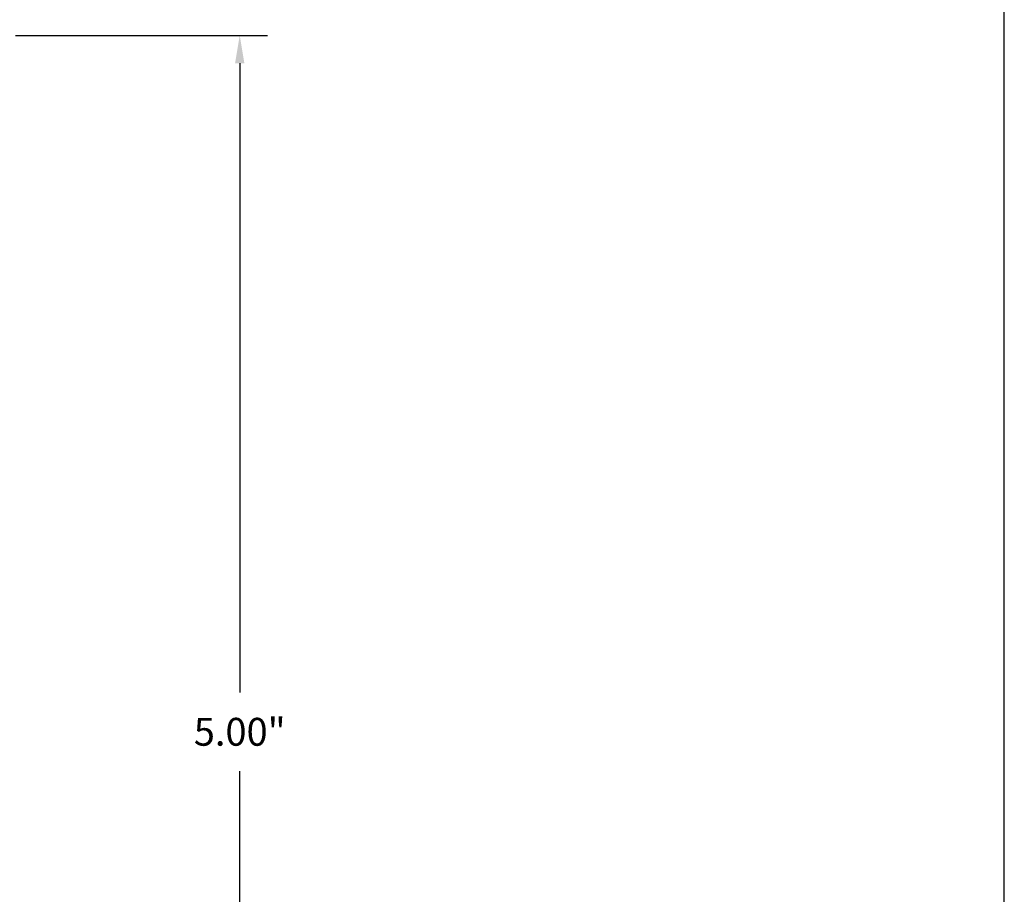
# Model space of a CAD drawing. Units: inches. Extents: x 0.2 to 8, y -3 to 7.2.
# Drawn here: x 4.5 to 8, y 1.6 to 4.7 of the extents above; entities that cross this region are included whole.
import ezdxf

# ---------------------------------------------------------------- set-up
doc = ezdxf.new("R2010")
doc.units = ezdxf.units.IN
doc.header["$MEASUREMENT"] = 0
doc.styles.get("Standard").update_dxf_attribs({"font": 'arialbd.ttf'})
doc.dimstyles.get("Standard").update_dxf_attribs({"dimtxt": 0.1, "dimasz": 0.1, "dimexe": 0.1, "dimexo": 0.0625, "dimgap": 0.09, "dimtad": 0, "dimtih": 1, "dimtoh": 1, "dimdec": 4, "dimzin": 0, "dimdsep": 46, "dimlunit": 3, "dimtxsty": 'Standard', "dimcen": 0, "dimadec": 0, "dimazin": 0, "dimtfac": 1, "dimtdec": 4, "dimtofl": 0, "dimtmove": 1, "dimatfit": 2, "dimfxl": 1, "dimtolj": 1, "dimtzin": 0, "dimarcsym": 0})

# ---------------------------------------------------------------- blocks, each defined once
blk = doc.blocks.new('*D30')
at = {"color": 0, "lineweight": -2, "transparency": 16777216}
for p, q in [((4.4758, 4.6735), (5.381, 4.6735)), ((5.281, 4.5735), (5.281, 2.3145)), ((5.281, -0.2265), (5.281, 2.0324)), ((4.4758, -0.3265), (5.381, -0.3265))]:
    blk.add_line(p, q, dxfattribs=at)
at = {"color": 0, "transparency": 16777216}
for points in [[(5.2643, 4.5735), (5.2977, 4.5735), (5.281, 4.6735)], [(5.2643, -0.2265), (5.2977, -0.2265), (5.281, -0.3265)]]:
    blk.add_solid(points, dxfattribs=at)
at = {"layer": 'Defpoints', "color": 0, "transparency": 16777216}
for p in [(4.4133, 4.6735), (4.4133, -0.3265), (5.281, -0.3265)]:
    blk.add_point(p, dxfattribs=at)
at = {"color": 0, "transparency": 16777216, "insert": (5.281, 2.1735), "char_height": 0.1, "attachment_point": 5}
blk.add_mtext('\\A1;5.00"', dxfattribs=at)

msp = doc.modelspace()

# ---------------------------------------------------------------- linework, layer by layer
at = {"lineweight": 30}
msp.add_lwpolyline([(0.2381, -2.9969), (8.0256, -2.9969), (8.0256, 7.2213), (0.2381, 7.2213)], close=True, dxfattribs=at)

# ---------------------------------------------------------------- dimensions: what is measured, and where the dimension line sits
dim = msp.add_linear_dim(base=(5.281, -0.3265), p1=(4.4133, 4.6735), p2=(4.4133, -0.3265), angle=90, dimstyle='Standard', override={"dimdec": 2})
dim.commit()
dim.dimension.update_dxf_attribs({"geometry": '*D30', "text_midpoint": (5.281, 2.1735)})

doc.saveas('drawing.dxf')
